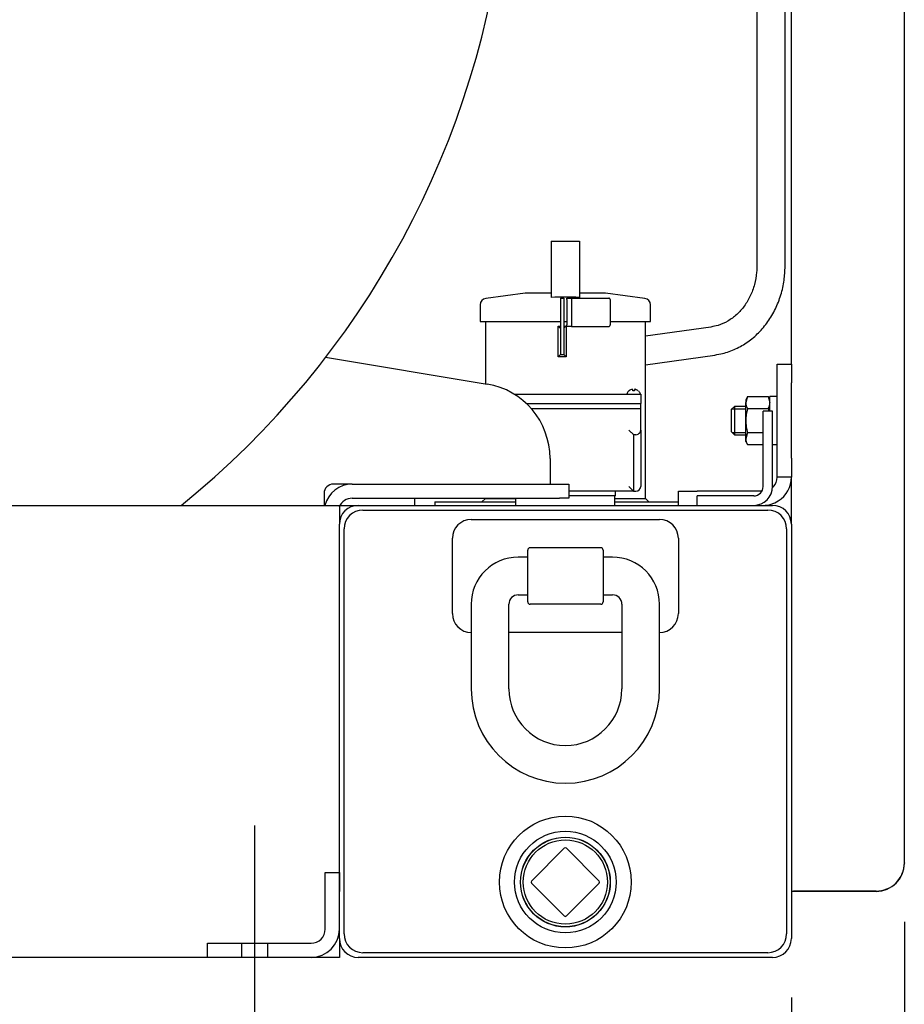
# Paper-space layout 'Layout1' of a CAD drawing. Units: inches. Extents: x 0 to 17, y 0 to 11.
# Drawn here: x 14.4 to 15.3, y 3.7 to 4.8 of the extents above; entities that cross this region are included whole.
import ezdxf
from ezdxf.enums import TextEntityAlignment as Align
from ezdxf.lldxf.tags import DXFTag

# ---------------------------------------------------------------- set-up
doc = ezdxf.new("R2010")
doc.units = ezdxf.units.IN
doc.header["$MEASUREMENT"] = 0
for name, color, linetype in [('18513113', 7, 'Continuous'), ('25568021', 7, 'Continuous'), ('29313112', 7, 'Continuous'), ('29332112', 7, 'Continuous'), ('29332128', 7, 'Continuous'), ('31512048_2', 7, 'Continuous'), ('33541072', 7, 'Continuous'), ('33541073_2', 7, 'Continuous'), ('34124060', 7, 'Continuous'), ('34137006', 7, 'Continuous'), ('34263018', 7, 'Continuous'), ('34268030_1', 7, 'Continuous'), ('34313095_2', 7, 'Continuous'), ('34451119_2', 7, 'Continuous'), ('34484188', 7, 'Continuous'), ('34484240', 7, 'Continuous'), ('34512056_3', 7, 'Continuous'), ('38219502_1', 7, 'Continuous'), ('38382501-GASKET_', 7, 'Continuous'), ('38382501-LID_1', 7, 'Continuous'), ('38382501_3', 7, 'Continuous'), ('38642624', 7, 'Continuous'), ('38683481', 7, 'Continuous'), ('B1208_15991', 7, 'Continuous'), ('CJ_1004S', 7, 'Continuous'), ('D12_15991', 7, 'Continuous'), ('Default', 7, 'Continuous'), ('J12_15991', 7, 'Continuous'), ('P32_10009', 7, 'Continuous')]:
    doc.layers.add(name, color=color, linetype=linetype)
doc.styles.add('SEACAD_Arial', font='arial.ttf')
tags = doc.linetypes.add('CENTER2', pattern=[1.125, 0.75, -0.125, 0.125, -0.125]).pattern_tags.tags
tags[10:11] = [DXFTag(74, 4), DXFTag(75, 0), DXFTag(340, '0'), DXFTag(46, 0.0), DXFTag(50, 0.0), DXFTag(44, 0.0), DXFTag(45, 0.0)]
tags[8:9] = [DXFTag(74, 4), DXFTag(75, 0), DXFTag(340, '0'), DXFTag(46, 0.0), DXFTag(50, 0.0), DXFTag(44, 0.0), DXFTag(45, 0.0)]
tags[6:7] = [DXFTag(74, 4), DXFTag(75, 0), DXFTag(340, '0'), DXFTag(46, 0.0), DXFTag(50, 0.0), DXFTag(44, 0.0), DXFTag(45, 0.0)]
tags[4:5] = [DXFTag(74, 4), DXFTag(75, 0), DXFTag(340, '0'), DXFTag(46, 0.0), DXFTag(50, 0.0), DXFTag(44, 0.0), DXFTag(45, 0.0)]
doc.dimstyles.new('Outline', dxfattribs={"dimtxt": 0.125, "dimasz": 0.25, "dimexe": 0.0625, "dimexo": 0.0625, "dimgap": 0.03125, "dimtad": 0, "dimtih": 1, "dimtoh": 1, "dimlfac": 25, "dimzin": 4, "dimdsep": 46, "dimtxsty": 'SEACAD_Arial', "dimblk1": '_SE_FILLED', "dimblk2": '_SE_FILLED', "dimsah": 1, "dimcen": 0.0625, "dimadec": 0, "dimazin": 0, "dimtfac": 1, "dimtdec": 1, "dimtofl": 0, "dimtmove": 0, "dimatfit": 3, "dimfxl": 1, "dimtolj": 1, "dimtzin": 4, "dimarcsym": 0})

# ---------------------------------------------------------------- blocks, each defined once
blk = doc.blocks.new('SE')
at = {"layer": '18513113', "color": 7, "linetype": 'Continuous'}
for p, q in [((15.1604, 5.4813), (15.1604, 4.5002)), ((15.1904, 4.5002), (15.1904, 5.4713)), ((15.1115, 4.4356), (15.042, 4.4258)), ((15.042, 4.3955), (15.1157, 4.4059))]:
    blk.add_line(p, q, dxfattribs=at)
for points, knots in [([(15.1604, 4.5002), (15.1603, 4.4978), (15.1601, 4.4917), (15.1582, 4.4806), (15.1537, 4.4685), (15.1473, 4.4576), (15.1391, 4.4485), (15.1297, 4.4416), (15.1201, 4.4373), (15.1143, 4.4362), (15.1115, 4.4356)], [0, 0, 0, 0, 0.067723, 0.205779, 0.343887, 0.48204, 0.620548, 0.759896, 0.900714, 1, 1, 1, 1]), ([(15.1157, 4.4059), (15.1188, 4.4065), (15.1258, 4.4077), (15.1381, 4.4121), (15.1509, 4.4195), (15.1625, 4.4293), (15.1724, 4.4411), (15.1804, 4.4547), (15.1862, 4.4695), (15.1897, 4.4851), (15.1902, 4.4947), (15.1904, 4.5002)], [0, 0, 0, 0, 0.067927, 0.184308, 0.300891, 0.417906, 0.535466, 0.653571, 0.772143, 0.891081, 1, 1, 1, 1])]:
    blk.add_open_spline(points, degree=3, knots=knots, dxfattribs=at)
at = {"layer": '25568021', "color": 7, "linetype": 'Continuous'}
for radius in [0.07, 0.054, 0.0477]:
    blk.add_circle((14.957, 3.8463), radius, dxfattribs=at)
at = {"layer": '29313112', "color": 7, "linetype": 'Continuous'}
for p, q in [((14.917, 4.1438), (14.917, 4.1988)), ((14.9945, 4.2013), (14.9195, 4.2013)), ((14.997, 4.1988), (14.997, 4.1438)), ((14.917, 4.1913), (14.907, 4.1913)), ((15.007, 4.1913), (14.997, 4.1913)), ((14.907, 4.1513), (14.917, 4.1513)), ((14.997, 4.1513), (15.007, 4.1513)), ((14.857, 4.1413), (14.857, 4.0513)), ((14.897, 4.0513), (14.897, 4.1413)), ((14.9945, 4.1413), (14.9195, 4.1413)), ((15.017, 4.1413), (15.017, 4.0513)), ((15.057, 4.0513), (15.057, 4.1413))]:
    blk.add_line(p, q, dxfattribs=at)
for centre, radius, start, end in [((14.9195, 4.1988), 0.0025, 90, 180), ((14.9945, 4.1988), 0.0025, 0, 90), ((14.907, 4.1413), 0.05, 90, 180), ((15.007, 4.1413), 0.05, 0, 90), ((14.907, 4.1413), 0.01, 90, 180), ((15.007, 4.1413), 0.01, 0, 90), ((14.9195, 4.1438), 0.0025, 180, 270), ((14.9945, 4.1438), 0.0025, 270, 0), ((14.957, 4.0513), 0.1, 180, 360), ((14.957, 4.0513), 0.06, 180, 0)]:
    blk.add_arc(centre, radius, start, end, dxfattribs=at)
at = {"layer": '29332112', "color": 7, "linetype": 'Continuous'}
for p, q in [((14.942, 4.5269), (14.972, 4.5269)), ((14.942, 4.5269), (14.942, 4.5224)), ((14.942, 4.5224), (14.942, 4.5078)), ((14.972, 4.5269), (14.972, 4.5224)), ((14.972, 4.5224), (14.972, 4.5078)), ((14.942, 4.5078), (14.942, 4.4753)), ((14.972, 4.5078), (14.972, 4.4753)), ((14.942, 4.4753), (14.942, 4.4669)), ((14.972, 4.4753), (14.972, 4.4669)), ((14.9143, 4.4715), (14.8725, 4.466)), ((14.942, 4.4715), (14.9143, 4.4715)), ((14.9586, 4.4663), (14.9636, 4.4663)), ((14.9586, 4.4647), (14.9586, 4.4663)), ((14.9586, 4.4647), (14.9586, 4.4379)), ((14.9636, 4.4663), (14.965, 4.4663)), ((14.9636, 4.4663), (14.9636, 4.4647)), ((14.9636, 4.4647), (14.9636, 4.4379)), ((14.965, 4.4663), (15.0031, 4.4663)), ((14.9996, 4.4715), (14.972, 4.4715)), ((15.0415, 4.466), (14.9996, 4.4715)), ((15.0045, 4.4647), (15.0045, 4.4379)), ((14.8666, 4.4593), (14.8666, 4.4415)), ((15.0473, 4.4415), (15.0473, 4.4593)), ((14.8666, 4.4415), (14.9518, 4.4415)), ((14.9554, 4.4415), (14.9586, 4.4415)), ((14.9586, 4.4363), (14.9586, 4.4379)), ((14.9636, 4.4363), (14.9586, 4.4363)), ((14.9636, 4.4379), (14.9636, 4.4363)), ((14.9636, 4.4363), (14.965, 4.4363)), ((14.965, 4.4363), (15.0031, 4.4363)), ((15.0045, 4.4415), (15.0473, 4.4415))]:
    blk.add_line(p, q, dxfattribs=at)
for centre, radius, start, end in [((14.8733, 4.4593), 0.00672, 97.5, 180), ((14.957, 4.171), 0.2964, 87.099, 92.901), ((15.0406, 4.4593), 0.00672, 0, 82.5)]:
    blk.add_arc(centre, radius, start, end, dxfattribs=at)
for points in [[(15.0045, 4.4647), (15.0045, 4.4649), (15.0045, 4.4651), (15.0043, 4.4655), (15.0042, 4.4657), (15.0038, 4.4661), (15.0035, 4.4663), (15.0031, 4.4663)], [(15.0031, 4.4363), (15.0033, 4.4363), (15.0035, 4.4364), (15.0038, 4.4365), (15.004, 4.4366), (15.0044, 4.4371), (15.0045, 4.4375), (15.0045, 4.4379)]]:
    blk.add_open_spline(points, degree=3, knots=[0, 0, 0, 0, 0.25, 0.25, 0.5, 0.5, 1, 1, 1, 1], dxfattribs=at)
at = {"layer": '29332128', "color": 7, "linetype": 'Continuous'}
for p, q in [((14.9518, 4.4663), (14.9518, 4.4639)), ((14.9518, 4.4663), (14.9554, 4.4663)), ((14.9554, 4.4663), (14.9554, 4.4639)), ((14.9518, 4.4639), (14.9518, 4.4087)), ((14.9554, 4.4639), (14.9554, 4.4087)), ((14.872, 4.4415), (14.872, 4.3754)), ((14.9494, 4.4039), (14.9494, 4.4367)), ((14.9494, 4.4367), (14.9518, 4.4367)), ((14.9494, 4.4367), (14.9518, 4.4343)), ((14.9554, 4.4367), (14.9577, 4.4367)), ((14.9577, 4.4367), (14.9554, 4.4343)), ((14.9577, 4.4367), (14.9577, 4.4039)), ((15.042, 4.2535), (15.042, 4.4415)), ((14.9518, 4.4063), (14.9494, 4.4039)), ((14.9577, 4.4039), (14.9494, 4.4039)), ((14.9518, 4.4087), (14.9518, 4.4063)), ((14.9518, 4.4063), (14.9554, 4.4063)), ((14.9554, 4.4087), (14.9554, 4.4063)), ((14.9554, 4.4063), (14.9577, 4.4039)), ((14.8184, 4.2499), (14.9044, 4.2499)), ((14.8184, 4.2499), (14.8184, 4.2463)), ((14.872, 4.2535), (14.8684, 4.2499)), ((14.872, 4.2539), (14.872, 4.2535)), ((14.872, 4.2535), (14.9044, 4.2535)), ((15.0096, 4.2535), (15.042, 4.2535)), ((15.0096, 4.2499), (15.077, 4.2499)), ((15.0456, 4.2499), (15.042, 4.2535))]:
    blk.add_line(p, q, dxfattribs=at)
at = {"layer": '31512048_2', "color": 7, "linetype": 'Continuous'}
for p, q in [((15.0096, 4.2463), (15.0096, 4.2563)), ((14.9044, 4.2463), (14.9044, 4.2539))]:
    blk.add_line(p, q, dxfattribs=at)
at = {"layer": '33541072', "color": 7, "linetype": 'Continuous'}
for p, q in [((14.857, 4.2313), (15.057, 4.2313)), ((14.837, 4.1313), (14.837, 4.2113)), ((15.077, 4.2113), (15.077, 4.1313)), ((15.017, 4.1113), (14.897, 4.1113))]:
    blk.add_line(p, q, dxfattribs=at)
for centre, start, end in [((14.857, 4.2113), 90, 180), ((15.057, 4.2113), 0, 90), ((14.857, 4.1313), 180, 270), ((15.057, 4.1313), 270, 0)]:
    blk.add_arc(centre, 0.02, start, end, dxfattribs=at)
at = {"layer": '33541073_2', "color": 7, "linetype": 'Continuous'}
for p, q in [((14.742, 4.2413), (15.172, 4.2413)), ((14.722, 3.7913), (14.722, 4.2213)), ((15.192, 4.2213), (15.192, 3.7913)), ((15.172, 3.7713), (14.742, 3.7713))]:
    blk.add_line(p, q, dxfattribs=at)
for centre, start, end in [((14.742, 4.2213), 90, 180), ((15.172, 4.2213), 0, 90), ((14.742, 3.7913), 180, 270), ((15.172, 3.7913), 270, 0)]:
    blk.add_arc(centre, 0.02, start, end, dxfattribs=at)
at = {"layer": '34124060', "color": 7, "linetype": 'Continuous'}
for p, q in [((14.702, 3.8563), (14.717, 3.8563)), ((14.702, 3.8363), (14.702, 3.8563)), ((14.717, 3.8563), (14.717, 3.8363)), ((14.702, 3.7963), (14.702, 3.8363)), ((14.577, 3.7663), (14.577, 3.7813)), ((14.577, 3.7813), (14.597, 3.7813)), ((14.597, 3.7813), (14.687, 3.7813)), ((14.6132, 3.7813), (14.6132, 3.7663)), ((14.6407, 3.7813), (14.6407, 3.7663))]:
    blk.add_line(p, q, dxfattribs=at)
for radius in [0.03, 0.015]:
    blk.add_arc((14.687, 3.7963), radius, 270, 0, dxfattribs=at)
at = {"layer": '34137006', "color": 7, "linetype": 'Continuous'}
for p, q in [((15.167, 4.2963), (15.167, 4.3463)), ((15.177, 4.3463), (15.167, 4.3463)), ((15.177, 4.2963), (15.177, 4.3463)), ((15.167, 4.2663), (15.167, 4.2963)), ((15.177, 4.2663), (15.177, 4.2963)), ((15.157, 4.2563), (15.097, 4.2563)), ((15.097, 4.2463), (15.097, 4.2563))]:
    blk.add_line(p, q, dxfattribs=at)
for radius in [0.02, 0.01]:
    blk.add_arc((15.157, 4.2663), radius, 270, 0, dxfattribs=at)
at = {"layer": '34263018', "color": 7, "linetype": 'Continuous'}
for p, q in [((15.182, 4.3763), (15.182, 4.3963)), ((15.182, 4.3963), (15.197, 4.3963)), ((15.197, 4.3963), (15.197, 4.3763)), ((15.182, 4.2963), (15.182, 4.3763)), ((15.197, 4.2963), (15.197, 4.3763)), ((15.182, 4.2763), (15.182, 4.2963)), ((15.197, 4.2963), (15.197, 4.2763)), ((15.197, 4.2763), (15.182, 4.2763)), ((15.077, 4.2463), (15.077, 4.2613)), ((15.077, 4.2613), (15.097, 4.2613)), ((15.1656, 4.2613), (15.097, 4.2613))]:
    blk.add_line(p, q, dxfattribs=at)
for radius, start, end in [(0.015, 315.4123, 0), (0.03, 302.5606, 0), (0.03, 270, 302.5606)]:
    blk.add_arc((15.167, 4.2763), radius, start, end, dxfattribs=at)
at = {"layer": '34268030_1', "color": 7, "linetype": 'Continuous'}
for p, q in [((14.7023, 4.4037), (14.8739, 4.3751)), ((14.9407, 4.2962), (14.9407, 4.2689)), ((14.7307, 4.2689), (14.7107, 4.2689)), ((14.7007, 4.2589), (14.7007, 4.2463))]:
    blk.add_line(p, q, dxfattribs=at)
for centre, radius, start, end in [((14.8607, 4.2962), 0.08, 0, 80.5377), ((14.7107, 4.2589), 0.01, 90, 180)]:
    blk.add_arc(centre, radius, start, end, dxfattribs=at)
at = {"layer": '34313095_2', "color": 7, "linetype": 'Continuous'}
for p, q in [((14.7177, 4.2463), (14.737, 4.2463)), ((14.797, 4.2463), (14.797, 4.2539))]:
    blk.add_line(p, q, dxfattribs=at)
at = {"layer": '34451119_2', "color": 7, "linetype": 'Continuous'}
for p, q in [((15.197, 4.3963), (15.197, 7.9963)), ((15.317, 3.8667), (15.317, 7.9663)), ((15.197, 4.2263), (15.197, 4.2763)), ((15.317, 3.8667), (15.317, 3.8663)), ((15.212, 3.8363), (15.197, 3.8363)), ((15.227, 3.8363), (15.212, 3.8363)), ((15.287, 3.8367), (15.227, 3.8367)), ((15.287, 3.8363), (15.227, 3.8363))]:
    blk.add_line(p, q, dxfattribs=at)
for centre, major_axis, ratio, start_param, end_param in [((15.287, 3.8667), (-0.03, 0), 0.999628, 1.570796, 3.141593), ((15.287, 3.8663), (0.03, 0), 0.999628, 4.712389, 6.283185), ((15.227, 3.8363), (0.03, 0), 0.013631, 1.570796, 3.141593)]:
    blk.add_ellipse(centre, major_axis=major_axis, ratio=ratio, start_param=start_param, end_param=end_param, dxfattribs=at)
at = {"layer": '34484188', "color": 7, "linetype": 'Continuous'}
for p, q in [((12.597, 4.2463), (14.717, 4.2463)), ((14.717, 4.2463), (14.717, 4.2263)), ((14.717, 3.7863), (14.717, 3.7663)), ((14.717, 3.7663), (12.597, 3.7663))]:
    blk.add_line(p, q, dxfattribs=at)
at = {"layer": '34484240', "color": 7, "linetype": 'Continuous'}
for p, q in [((14.737, 4.2463), (15.177, 4.2463)), ((14.717, 3.7863), (14.717, 4.2263)), ((15.197, 4.2263), (15.197, 3.7863)), ((15.177, 3.7663), (14.737, 3.7663))]:
    blk.add_line(p, q, dxfattribs=at)
for centre, start, end in [((14.737, 4.2263), 90, 180), ((15.177, 4.2263), 0, 90), ((14.737, 3.7863), 180, 270), ((15.177, 3.7863), 270, 0)]:
    blk.add_arc(centre, 0.02, start, end, dxfattribs=at)
at = {"layer": '34512056_3', "color": 7, "linetype": 'Continuous'}
for p, q in [((14.7307, 4.2689), (14.9507, 4.2689)), ((14.9507, 4.2689), (14.9607, 4.2689)), ((14.9607, 4.2689), (14.9607, 4.2539)), ((14.7307, 4.2539), (14.9507, 4.2539)), ((14.9607, 4.2539), (14.9507, 4.2539))]:
    blk.add_line(p, q, dxfattribs=at)
for radius, end in [(0.03, 165.7972), (0.015, 156.6162)]:
    blk.add_arc((14.7307, 4.2389), radius, 90, end, dxfattribs=at)
at = {"layer": '38219502_1', "color": 7, "linetype": 'Continuous'}
blk.add_arc((13.9573, 4.9771), 0.9404, 308.998, 354.1425, dxfattribs=at)
at = {"layer": '38382501-GASKET_', "color": 7, "linetype": 'Continuous'}
for p, q in [((14.9157, 4.3543), (15.027, 4.3543)), ((14.9205, 4.3493), (15.027, 4.3493)), ((15.027, 4.3543), (15.037, 4.3543)), ((15.027, 4.3493), (15.037, 4.3493)), ((15.037, 4.3493), (15.037, 4.3543))]:
    blk.add_line(p, q, dxfattribs=at)
at = {"layer": '38382501-LID_1', "color": 7, "linetype": 'Continuous'}
for p, q in [((14.9027, 4.3643), (15.027, 4.3643)), ((15.027, 4.3643), (15.0295, 4.3643)), ((15.0366, 4.3643), (15.037, 4.3643)), ((15.037, 4.3643), (15.037, 4.3543)), ((14.9157, 4.3543), (15.027, 4.3543)), ((15.027, 4.3543), (15.037, 4.3543))]:
    blk.add_line(p, q, dxfattribs=at)
at = {"layer": '38382501_3', "color": 7, "linetype": 'Continuous'}
for p, q in [((14.9205, 4.3493), (15.027, 4.3493)), ((15.027, 4.3493), (15.037, 4.3493)), ((15.037, 4.3263), (15.037, 4.3493)), ((15.027, 4.3238), (15.0245, 4.3263)), ((15.0295, 4.3213), (15.0295, 4.2613)), ((15.0313, 4.3213), (15.0295, 4.3213)), ((15.032, 4.3213), (15.0313, 4.3213)), ((15.037, 4.3263), (15.037, 4.2663)), ((15.0295, 4.2613), (15.0245, 4.2663)), ((15.0295, 4.2613), (14.9607, 4.2613)), ((15.0295, 4.2613), (15.032, 4.2613))]:
    blk.add_line(p, q, dxfattribs=at)
for centre, radius, start, end in [((15.0316, 4.327), 0.00569, 273.6883, 325.6156), ((15.032, 4.3263), 0.005, 330, 0), ((15.032, 4.2663), 0.005, 270, 0)]:
    blk.add_arc(centre, radius, start, end, dxfattribs=at)
blk.add_open_spline([(15.0295, 4.3213), (15.0295, 4.3214), (15.0294, 4.3215), (15.0291, 4.3218), (15.0289, 4.322), (15.0285, 4.3224), (15.0282, 4.3227), (15.0276, 4.3232), (15.0273, 4.3235), (15.027, 4.3238)], degree=3, knots=[0, 0, 0, 0, 0.25, 0.25, 0.5, 0.5, 0.75, 0.75, 1, 1, 1, 1], dxfattribs=at)
at = {"layer": '38642624', "color": 7, "linetype": 'Continuous'}
blk.add_circle((13.8907, 4.9289), 0.5, dxfattribs=at)
at = {"layer": '38683481', "color": 7, "linetype": 'Continuous'}
for q in [(14.9607, 4.2563), (15.0104, 4.2613)]:
    blk.add_line((15.0104, 4.2563), q, dxfattribs=at)
at = {"layer": 'B1208_15991', "color": 7, "linetype": 'Continuous'}
for p, q in [((15.1366, 4.3513), (15.1336, 4.3483)), ((15.1366, 4.3513), (15.1366, 4.3213)), ((15.1486, 4.3513), (15.1366, 4.3513)), ((15.182, 4.3513), (15.1818, 4.3513)), ((15.1336, 4.3243), (15.1336, 4.3483)), ((15.1342, 4.3489), (15.1486, 4.3489)), ((15.1818, 4.3489), (15.182, 4.3489)), ((15.1336, 4.3243), (15.1366, 4.3213)), ((15.1342, 4.3237), (15.1486, 4.3237)), ((15.1366, 4.3213), (15.1486, 4.3213)), ((15.1818, 4.3237), (15.182, 4.3237)), ((15.1818, 4.3213), (15.182, 4.3213))]:
    blk.add_line(p, q, dxfattribs=at)
at = {"layer": 'CJ_1004S', "color": 7, "linetype": 'Continuous'}
for p, q in [((15.0279, 4.3696), (15.0279, 4.3696)), ((15.0284, 4.3692), (15.0284, 4.3679)), ((15.0303, 4.3678), (15.0286, 4.3678)), ((15.0295, 4.3643), (15.0366, 4.3643)), ((15.0306, 4.3679), (15.0306, 4.3692)), ((15.031, 4.3696), (15.031, 4.3696)), ((15.034, 4.3682), (15.034, 4.3682))]:
    blk.add_line(p, q, dxfattribs=at)
for centre, radius, start, end in [((15.0291, 4.3628), 0.00703, 135.9241, 167.3435), ((15.0244, 4.3674), 0.00036, 90, 135.9241), ((15.0292, 4.3626), 0.00703, 100.6763, 127.9768), ((15.028, 4.3692), 0.00036, 0, 100.8299), ((15.0309, 4.3692), 0.00036, 79.1701, 180), ((15.0297, 4.3626), 0.00703, 52.0241, 79.3228), ((15.0346, 4.3674), 0.00036, 44.0759, 90), ((15.0298, 4.3628), 0.00703, 12.6565, 44.0759)]:
    blk.add_arc(centre, radius, start, end, dxfattribs=at)
blk.add_ellipse((15.0345, 4.3674), major_axis=(0, -0.00036), ratio=0.985713, start_param=2.340065, end_param=2.881078, dxfattribs=at)
blk.add_open_spline([(15.0249, 4.3682), (15.0248, 4.3681), (15.0247, 4.368), (15.0245, 4.3679), (15.0244, 4.3678), (15.0243, 4.3678), (15.0243, 4.3677), (15.0243, 4.3677), (15.0243, 4.3677)], degree=3, knots=[0, 0, 0, 0, 0.140509, 0.4001551, 0.5564657, 0.6527369, 0.7148525, 0.7413882, 0.7413882, 0.7413882, 0.7413882], dxfattribs=at)
at = {"layer": 'D12_15991', "color": 7, "linetype": 'Continuous'}
for p, q in [((15.1506, 4.3619), (15.1486, 4.3555)), ((15.1506, 4.3619), (15.1486, 4.3584)), ((15.1506, 4.3619), (15.1723, 4.3619)), ((15.1723, 4.3619), (15.1742, 4.3555)), ((15.1742, 4.3584), (15.1723, 4.3619)), ((15.1486, 4.3584), (15.1486, 4.3555)), ((15.1486, 4.3363), (15.1486, 4.3555)), ((15.1506, 4.3491), (15.1723, 4.3491)), ((15.1486, 4.3171), (15.1486, 4.3363)), ((15.1506, 4.3235), (15.1486, 4.3171)), ((15.1506, 4.3235), (15.167, 4.3235)), ((15.1486, 4.3142), (15.1486, 4.3171)), ((15.1486, 4.3142), (15.1506, 4.3108)), ((15.1506, 4.3108), (15.167, 4.3108))]:
    blk.add_line(p, q, dxfattribs=at)
for centre, start, end in [((15.1611, 4.3558), 181.6642, 212.72), ((15.1618, 4.3558), 327.28, 358.3358), ((15.1611, 4.3175), 181.6642, 212.72)]:
    blk.add_arc(centre, 0.0125, start, end, dxfattribs=at)
for points in [[(15.1506, 4.3491), (15.1503, 4.348), (15.15, 4.347), (15.1495, 4.3449), (15.1493, 4.3438), (15.1488, 4.3406), (15.1486, 4.3385), (15.1486, 4.3363)], [(15.1486, 4.3363), (15.1486, 4.3352), (15.1486, 4.3341), (15.1488, 4.332), (15.149, 4.3309), (15.1495, 4.3277), (15.15, 4.3256), (15.1506, 4.3235)]]:
    blk.add_open_spline(points, degree=3, knots=[0, 0, 0, 0, 0.25, 0.25, 0.5, 0.5, 1, 1, 1, 1], dxfattribs=at)
blk.add_open_spline([(15.1723, 4.3491), (15.1725, 4.3482), (15.1728, 4.3473), (15.173, 4.3464)], degree=3, dxfattribs=at)
at = {"layer": 'J12_15991', "color": 7, "linetype": 'Continuous'}
for p, q in [((15.1742, 4.3463), (15.1742, 4.3617)), ((15.1818, 4.3617), (15.1742, 4.3617)), ((15.1818, 4.3109), (15.1818, 4.3617)), ((15.177, 4.3109), (15.1818, 4.3109))]:
    blk.add_line(p, q, dxfattribs=at)
at = {"layer": 'P32_10009', "color": 7, "linetype": 'Continuous'}
for p, q in [((14.921, 3.8474), (14.9558, 3.8823)), ((14.9581, 3.8823), (14.9929, 3.8474)), ((14.9558, 3.8103), (14.921, 3.8452)), ((14.9929, 3.8452), (14.9581, 3.8103))]:
    blk.add_line(p, q, dxfattribs=at)
for radius in [0.0475, 0.0447]:
    blk.add_circle((14.957, 3.8463), radius, dxfattribs=at)
for centre, start, end in [((14.957, 3.8812), 45, 135), ((14.9221, 3.8463), 135, 225), ((14.9918, 3.8463), 315, 45), ((14.957, 3.8115), 225, 315)]:
    blk.add_arc(centre, 0.0016, start, end, dxfattribs=at)
blk = doc.blocks.new('DMBLK32')
at = {"layer": 'Default', "linetype": 'Continuous'}
for points in [[(11.8193, 2.005), (11.8193, 2.0883), (11.5693, 2.0466)], [(15.067, 2.005), (15.317, 2.0466), (15.067, 2.0883)]]:
    blk.add_hatch(color=7, dxfattribs=at).paths.add_polyline_path(points)
at = {"layer": 'Default', "color": 7, "linetype": 'Continuous'}
for p, q in [((11.5693, 5.2264), (11.5693, 1.9841)), ((15.317, 3.8042), (15.317, 1.9841)), ((11.5693, 2.0466), (13.1266, 2.0466)), ((14.8228, 2.0466), (15.317, 2.0466))]:
    blk.add_line(p, q, dxfattribs=at)
at = {"layer": 'Default', "color": 7, "linetype": 'Continuous', "style": 'SEACAD_Arial'}
for s, p in [('93.69', (13.3005, 2.2029)), ('APPROX', (14.0375, 2.1091)), ('[', (13.1891, 2.0154)), (']', (13.9011, 2.0154)), ('2379,8', (13.3005, 2.0154))]:
    blk.add_text(s, height=0.125, dxfattribs=at).set_placement(p, align=Align.TOP_LEFT)
blk = doc.blocks.new('_SE_FILLED')
at = {"color": 0}
blk.add_line((0, 0), (-1, 0), dxfattribs=at)
blk.add_solid([(0, 0), (-1, -0.1665), (-1, 0.1665), (0, 0)], dxfattribs=at)
blk = doc.blocks.new('DMBLK37')
at = {"layer": 'Default', "linetype": 'Continuous'}
for points in [[(12.367, 2.4398), (12.367, 2.5231), (12.117, 2.4814)], [(14.947, 2.4398), (15.197, 2.4814), (14.947, 2.5231)]]:
    blk.add_hatch(color=7, dxfattribs=at).paths.add_polyline_path(points)
at = {"layer": 'Default', "color": 7, "linetype": 'Continuous'}
for p, q in [((12.117, 3.7238), (12.117, 2.4189)), ((15.197, 3.7238), (15.197, 2.4189)), ((12.117, 2.4814), (12.5691, 2.4814)), ((13.455, 2.4814), (15.197, 2.4814))]:
    blk.add_line(p, q, dxfattribs=at)
at = {"layer": 'Default', "color": 7, "linetype": 'Continuous', "style": 'SEACAD_Arial'}
for s, p in [('77.00', (12.743, 2.6377)), ('[', (12.6316, 2.4502)), (']', (13.3435, 2.4502)), ('1955,8', (12.743, 2.4502))]:
    blk.add_text(s, height=0.125, dxfattribs=at).set_placement(p, align=Align.TOP_LEFT)
blk = doc.blocks.new('SEANNOT_GROUP14')
at = {"layer": 'Default', "color": 7, "linetype": 'CENTER2'}
blk.add_line((14.627, 3.9063), (14.627, 3.6413), dxfattribs=at)

psp = doc.layouts.get("Layout1")

# ---------------------------------------------------------------- block references
at = {"layer": 'Default'}
for name in ['SE', 'SEANNOT_GROUP14']:
    psp.add_blockref(name, (0, 0), dxfattribs=at)

# ---------------------------------------------------------------- dimensions: what is measured, and where the dimension line sits
at = {"layer": 'Default', "color": 7, "linetype": 'Continuous'}
dim = psp.add_linear_dim(base=(15.31696, 2.04665), p1=(11.56929, 5.28895), p2=(15.31696, 3.86671), text='\\A1;<> APPROX', dimstyle='Outline', override={"dimpost": '\\X'}, dxfattribs=at)
dim.commit()
dim.dimension.update_dxf_attribs({"geometry": 'DMBLK32', "text_midpoint": (13.97472, 2.04665), "dimtype": 160})
dim = psp.add_linear_dim(base=(12.11696, 2.48143), p1=(12.11696, 3.78631), p2=(15.19696, 3.78631), angle=0, text='\\A1;<>', dimstyle='Outline', override={"dimpost": '\\X'}, dxfattribs=at)
dim.commit()
dim.dimension.update_dxf_attribs({"geometry": 'DMBLK37', "text_midpoint": (13.01202, 2.48143), "dimtype": 161})

doc.saveas('drawing.dxf')
